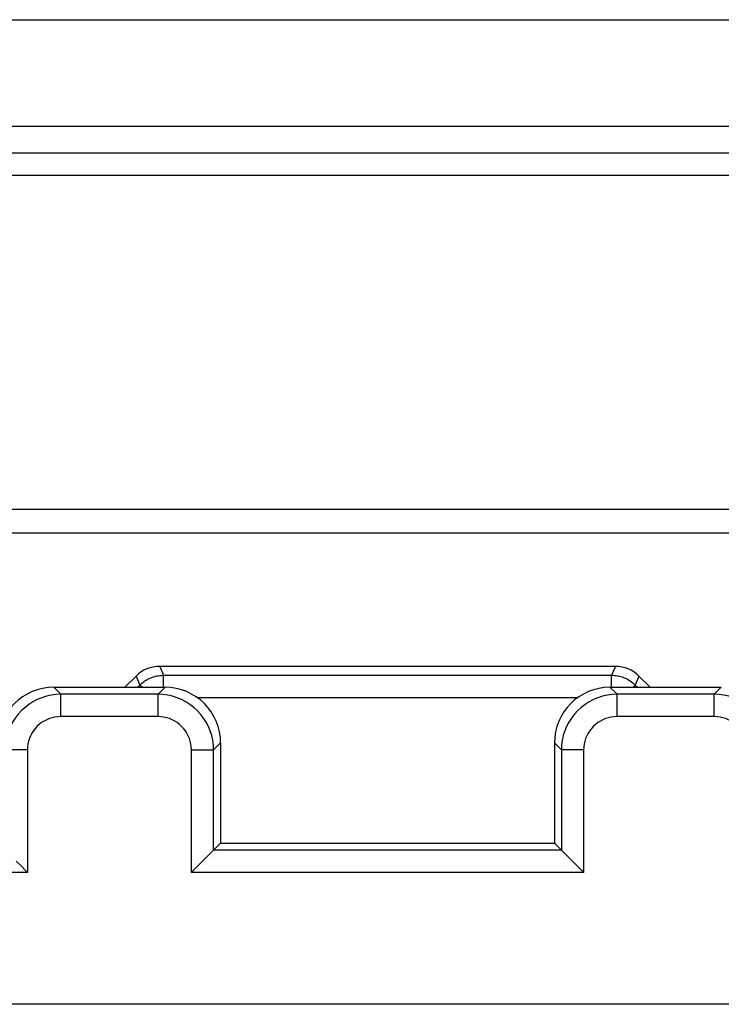
# Model space of a CAD drawing. Units: millimetres. Extents: x 10.5 to 55.2, y -3.5 to 49.3.
# Drawn here: x 29.5 to 35.9, y 40.5 to 49.3 of the extents above; entities that cross this region are included whole.
import ezdxf

# ---------------------------------------------------------------- set-up
doc = ezdxf.new("R2010")
doc.units = ezdxf.units.MM
doc.header["$LTSCALE"] = 16.335
doc.layers.get('0').update_dxf_attribs({"linetype": 'CONTINUOUS'})
for name, color, linetype in [('ASSI', 7, 'CONTINUOUS'), ('DRAFT', 7, 'CONTINUOUS'), ('RACCORDO', 7, 'CONTINUOUS')]:
    doc.layers.add(name, color=color, linetype=linetype)

msp = doc.modelspace()

# ---------------------------------------------------------------- linework, layer by layer
at = {"color": 7, "linetype": 'CONTINUOUS'}
msp.add_line((25.1102, 49.3264), (40.5905, 49.3264), dxfattribs=at)
at = {"layer": 'ASSI', "color": 7, "linetype": 'CONTINUOUS'}
for p, q in [((25.1102, 49.3264), (40.5905, 49.3264)), ((54.0003, 48.1264), (11.7003, 48.1264)), ((36.3003, 44.9242), (29.4003, 44.9242)), ((29.2003, 44.7147), (36.5003, 44.7147)), ((34.8983, 43.5147), (30.8024, 43.5147)), ((30.4899, 43.3264), (30.5903, 43.4268)), ((35.1104, 43.4268), (35.2108, 43.3264))]:
    msp.add_line(p, q, dxfattribs=at)
at = {"layer": 'ASSI', "color": 250, "linetype": 'CONTINUOUS'}
for p, q in [((30.8024, 43.5147), (30.8356, 43.4343)), ((34.8983, 43.5147), (34.865, 43.4343)), ((30.5903, 43.4268), (30.6235, 43.3464)), ((30.8356, 43.3264), (30.8356, 43.4343)), ((30.8356, 43.4343), (34.865, 43.4343)), ((34.865, 43.3264), (34.865, 43.4343)), ((35.1104, 43.4268), (35.0771, 43.3464)), ((30.6035, 43.3264), (30.6235, 43.3464)), ((30.6436, 43.3264), (30.6235, 43.3464)), ((35.0571, 43.3264), (35.0771, 43.3464)), ((35.0771, 43.3464), (35.0972, 43.3264)), ((31.1395, 43.2343), (34.5612, 43.2343))]:
    msp.add_line(p, q, dxfattribs=at)
for points in [[(30.6235, 43.3464), (30.6319, 43.3545), (30.6407, 43.3623), (30.6499, 43.3698), (30.6594, 43.377), (30.6692, 43.3839), (30.6795, 43.3905), (30.6902, 43.3967), (30.7013, 43.4025), (30.7128, 43.408), (30.7245, 43.4129), (30.7366, 43.4175), (30.7491, 43.4215), (30.7621, 43.4251), (30.7756, 43.4282), (30.7897, 43.4308), (30.8044, 43.4327), (30.8198, 43.4339), (30.8356, 43.4343)], [(34.865, 43.4343), (34.8767, 43.4341), (34.8884, 43.4334), (34.9002, 43.4322), (34.912, 43.4306), (34.9238, 43.4285), (34.9357, 43.4258), (34.9477, 43.4227), (34.9597, 43.419), (34.9716, 43.4147), (34.9834, 43.4099), (34.9952, 43.4046), (35.0069, 43.3986), (35.0186, 43.392), (35.0303, 43.3846), (35.0421, 43.3765), (35.0539, 43.3674), (35.0656, 43.3574), (35.0771, 43.3464)]]:
    msp.add_lwpolyline(points, dxfattribs=at)
at = {"layer": 'ASSI', "color": 7, "linetype": 'CONTINUOUS'}
for centre, major_axis in [((30.8024, 43.2146), (-0.1148, 0.2772)), ((34.8983, 43.2146), (0.1148, 0.2772))]:
    msp.add_ellipse(centre, major_axis=major_axis, ratio=0.999822, start_param=-0.392636, end_param=0.392636, dxfattribs=at)
at = {"layer": 'DRAFT', "color": 7, "linetype": 'CONTINUOUS'}
msp.add_line((31.3503, 41.9264), (34.3503, 41.9264), dxfattribs=at)
at = {"layer": 'RACCORDO', "color": 250, "linetype": 'CONTINUOUS'}
for p, q in [((11.8583, 48.3683), (53.8423, 48.3683)), ((11.7003, 47.9299), (54.0003, 47.9299)), ((30.8024, 43.5147), (30.8356, 43.4343)), ((34.8983, 43.5147), (34.865, 43.4343)), ((30.5903, 43.4268), (30.6235, 43.3464)), ((30.8356, 43.3264), (30.8356, 43.4343)), ((30.8356, 43.4343), (34.865, 43.4343)), ((34.865, 43.3264), (34.865, 43.4343)), ((35.1104, 43.4268), (35.0771, 43.3464)), ((29.85, 43.3264), (29.9131, 43.2633)), ((30.6035, 43.3264), (30.6235, 43.3464)), ((30.6436, 43.3264), (30.6235, 43.3464)), ((30.8506, 43.3264), (30.7875, 43.2633)), ((34.85, 43.3264), (34.9131, 43.2633)), ((35.0571, 43.3264), (35.0771, 43.3464)), ((35.0771, 43.3464), (35.0972, 43.3264)), ((35.8506, 43.3264), (35.7875, 43.2633)), ((29.9131, 43.0634), (29.9131, 43.2633)), ((30.7875, 43.2633), (29.9131, 43.2633)), ((30.7875, 43.0634), (30.7875, 43.2633)), ((31.1395, 43.2343), (34.5612, 43.2343)), ((34.9131, 43.0634), (34.9131, 43.2633)), ((35.7875, 43.2633), (34.9131, 43.2633)), ((35.7875, 43.0634), (35.7875, 43.2633)), ((30.7875, 43.0634), (29.9131, 43.0634)), ((35.7875, 43.0634), (34.9131, 43.0634)), ((29.6133, 42.7636), (29.4134, 42.7636)), ((29.6133, 42.7636), (29.6133, 41.6634)), ((31.0874, 41.6634), (31.0874, 42.7636)), ((31.0874, 42.7636), (31.2872, 42.7636)), ((31.3503, 42.8267), (31.2872, 42.7636)), ((31.2872, 41.8633), (31.2872, 42.7636)), ((34.3503, 42.8267), (34.4134, 42.7636)), ((34.4134, 42.7636), (34.4134, 41.8633)), ((34.6133, 42.7636), (34.4134, 42.7636)), ((34.6133, 42.7636), (34.6133, 41.6634)), ((34.4134, 41.8633), (31.2872, 41.8633)), ((29.6133, 41.6634), (28.4131, 41.6634)), ((34.6133, 41.6634), (31.0874, 41.6634))]:
    msp.add_line(p, q, dxfattribs=at)
at = {"layer": 'RACCORDO', "color": 7, "linetype": 'CONTINUOUS'}
for p, q in [((29.2003, 44.7147), (36.5003, 44.7147)), ((34.8983, 43.5147), (30.8024, 43.5147)), ((30.4899, 43.3264), (30.5903, 43.4268)), ((35.1104, 43.4268), (35.2108, 43.3264)), ((29.85, 43.3264), (30.8506, 43.3264)), ((34.85, 43.3264), (35.8506, 43.3264)), ((31.3503, 42.8267), (31.3503, 41.9264)), ((34.3503, 42.8267), (34.3503, 41.9264)), ((31.2872, 41.8633), (31.3503, 41.9264)), ((34.4134, 41.8633), (34.3503, 41.9264)), ((31.2004, 41.7764), (31.1868, 41.7629)), ((34.5003, 41.7764), (34.5138, 41.7629)), ((29.5992, 41.6777), (29.6133, 41.6634)), ((31.1016, 41.6776), (31.0874, 41.6634)), ((34.5992, 41.6777), (34.6133, 41.6634)), ((37.5874, 40.4773), (28.1133, 40.4773))]:
    msp.add_line(p, q, dxfattribs=at)
at = {"layer": 'RACCORDO', "color": 250, "linetype": 'CONTINUOUS'}
for points in [[(30.6235, 43.3464), (30.6319, 43.3545), (30.6407, 43.3623), (30.6499, 43.3698), (30.6594, 43.377), (30.6692, 43.3839), (30.6795, 43.3905), (30.6902, 43.3967), (30.7013, 43.4025), (30.7128, 43.408), (30.7245, 43.4129), (30.7366, 43.4175), (30.7491, 43.4215), (30.7621, 43.4251), (30.7756, 43.4282), (30.7897, 43.4308), (30.8044, 43.4327), (30.8198, 43.4339), (30.8356, 43.4343)], [(34.865, 43.4343), (34.8767, 43.4341), (34.8884, 43.4334), (34.9002, 43.4322), (34.912, 43.4306), (34.9238, 43.4285), (34.9357, 43.4258), (34.9477, 43.4227), (34.9597, 43.419), (34.9716, 43.4147), (34.9834, 43.4099), (34.9952, 43.4046), (35.0069, 43.3986), (35.0186, 43.392), (35.0303, 43.3846), (35.0421, 43.3765), (35.0539, 43.3674), (35.0656, 43.3574), (35.0771, 43.3464)], [(29.9131, 43.2633), (29.8696, 43.2614), (29.8264, 43.2557), (29.7838, 43.2462), (29.7422, 43.2331), (29.702, 43.2164), (29.6633, 43.1963), (29.6266, 43.1729), (29.592, 43.1463), (29.5599, 43.1169), (29.5304, 43.0847), (29.5039, 43.0502), (29.4805, 43.0134), (29.4603, 42.9748), (29.4436, 42.9345), (29.4305, 42.8929), (29.4211, 42.8504), (29.4154, 42.8072), (29.4134, 42.7636)], [(31.2872, 42.7636), (31.2853, 42.8072), (31.2796, 42.8504), (31.2702, 42.8929), (31.257, 42.9345), (31.2403, 42.9748), (31.2202, 43.0134), (31.1968, 43.0502), (31.1703, 43.0847), (31.1408, 43.1169), (31.1087, 43.1463), (31.0741, 43.1729), (31.0373, 43.1963), (30.9987, 43.2164), (30.9584, 43.2331), (30.9169, 43.2462), (30.8743, 43.2557), (30.8311, 43.2614), (30.7875, 43.2633)], [(34.9131, 43.2633), (34.8696, 43.2614), (34.8264, 43.2557), (34.7838, 43.2462), (34.7422, 43.2331), (34.702, 43.2164), (34.6633, 43.1963), (34.6266, 43.1729), (34.592, 43.1463), (34.5599, 43.1169), (34.5304, 43.0847), (34.5039, 43.0502), (34.4805, 43.0134), (34.4603, 42.9748), (34.4436, 42.9345), (34.4305, 42.8929), (34.4211, 42.8504), (34.4154, 42.8072), (34.4134, 42.7636)], [(36.2872, 42.7636), (36.2853, 42.8072), (36.2796, 42.8504), (36.2702, 42.8929), (36.257, 42.9345), (36.2403, 42.9748), (36.2202, 43.0134), (36.1968, 43.0502), (36.1703, 43.0847), (36.1408, 43.1169), (36.1087, 43.1463), (36.0741, 43.1729), (36.0373, 43.1963), (35.9987, 43.2164), (35.9584, 43.2331), (35.9169, 43.2462), (35.8743, 43.2557), (35.8311, 43.2614), (35.7875, 43.2633)], [(29.9131, 43.0634), (29.8868, 43.0622), (29.861, 43.0589), (29.8358, 43.0533), (29.8109, 43.0454), (29.7866, 43.0354), (29.7634, 43.0234), (29.7414, 43.0093), (29.7205, 42.9933), (29.7012, 42.9757), (29.6836, 42.9565), (29.6676, 42.9356), (29.6535, 42.9136), (29.6415, 42.8904), (29.6314, 42.8661), (29.6235, 42.8412), (29.6179, 42.8159), (29.6145, 42.7901), (29.6133, 42.7636)], [(31.0874, 42.7636), (31.0862, 42.7899), (31.0828, 42.8157), (31.0772, 42.841), (31.0694, 42.8658), (31.0593, 42.8902), (31.0473, 42.9134), (31.0333, 42.9354), (31.0173, 42.9563), (30.9997, 42.9755), (30.9804, 42.9932), (30.9595, 43.0092), (30.9375, 43.0232), (30.9144, 43.0353), (30.89, 43.0453), (30.8651, 43.0532), (30.8399, 43.0588), (30.814, 43.0622), (30.7875, 43.0634)], [(34.9131, 43.0634), (34.8868, 43.0622), (34.861, 43.0589), (34.8358, 43.0533), (34.8109, 43.0454), (34.7866, 43.0354), (34.7634, 43.0234), (34.7414, 43.0093), (34.7205, 42.9933), (34.7012, 42.9757), (34.6836, 42.9565), (34.6676, 42.9356), (34.6535, 42.9136), (34.6415, 42.8904), (34.6314, 42.8661), (34.6235, 42.8412), (34.6179, 42.8159), (34.6145, 42.7901), (34.6133, 42.7636)], [(36.0874, 42.7636), (36.0862, 42.7899), (36.0828, 42.8157), (36.0772, 42.841), (36.0694, 42.8658), (36.0593, 42.8902), (36.0473, 42.9134), (36.0333, 42.9354), (36.0173, 42.9563), (35.9997, 42.9755), (35.9804, 42.9932), (35.9595, 43.0092), (35.9375, 43.0232), (35.9144, 43.0353), (35.89, 43.0453), (35.8651, 43.0532), (35.8399, 43.0588), (35.814, 43.0622), (35.7875, 43.0634)]]:
    msp.add_lwpolyline(points, dxfattribs=at)
at = {"layer": 'RACCORDO', "color": 7, "linetype": 'CONTINUOUS'}
for points in [[(31.2872, 41.8633), (31.2848, 41.8613), (31.2807, 41.8572), (31.275, 41.8511), (31.2676, 41.8435), (31.2585, 41.8346), (31.2376, 41.8136)], [(34.4134, 41.8633), (34.4154, 41.8608), (34.4196, 41.8568), (34.4256, 41.8511), (34.4332, 41.8436), (34.4421, 41.8346), (34.4631, 41.8137)], [(31.2376, 41.8136), (31.2258, 41.8019), (31.2004, 41.7764)], [(34.4631, 41.8137), (34.4749, 41.8018), (34.5003, 41.7764)], [(29.5138, 41.7629), (29.5561, 41.7206), (29.5992, 41.6777)], [(31.1868, 41.7629), (31.1446, 41.7207), (31.1016, 41.6776)], [(34.5138, 41.7629), (34.5561, 41.7206), (34.5992, 41.6777)]]:
    msp.add_lwpolyline(points, dxfattribs=at)
for centre, major_axis, ratio, start_param, end_param in [((30.8024, 43.2146), (-0.1148, 0.2772), 0.999822, -0.392636, 0.392636), ((34.8983, 43.2146), (0.1148, 0.2772), 0.999822, -0.392636, 0.392636), ((29.8506, 42.8261), (-0.354, 0.354), 0.998783, -0.784789, 0.784789), ((30.85, 42.8261), (0.354, 0.354), 0.998783, -0.784789, 0.784789), ((34.8506, 42.8261), (0.354, -0.354), 0.998783, 2.356803, 3.926382)]:
    msp.add_ellipse(centre, major_axis=major_axis, ratio=ratio, start_param=start_param, end_param=end_param, dxfattribs=at)

doc.saveas('drawing.dxf')
